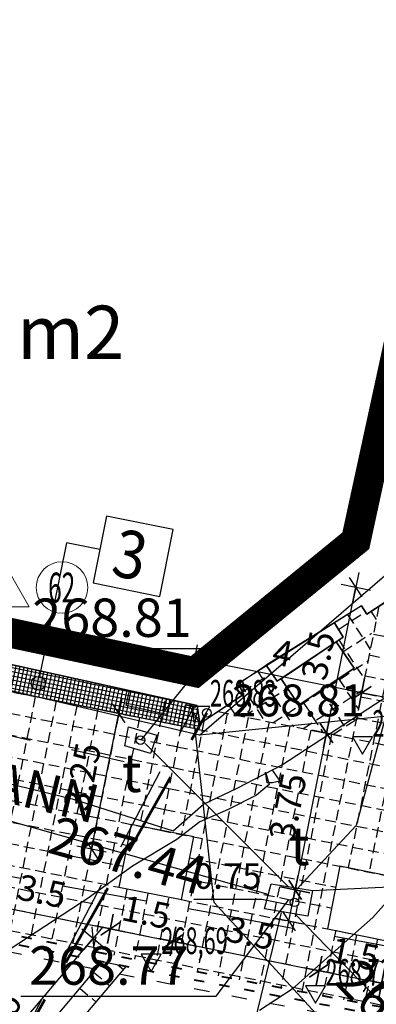
# Model space of a CAD drawing. Extents: x 4604923 to 4605480, y 5494334 to 5494734.
# Drawn here: x 4605362 to 4605371, y 5494583 to 5494606 of the extents above; entities that cross this region are included whole.
import ezdxf

# ---------------------------------------------------------------- set-up
doc = ezdxf.new("R2010")
doc.units = 0
doc.header["$MEASUREMENT"] = 0
for name, pattern in [('4001', [0]), ('4216', [0]), ('4512', [0]), ('4721', [0]), ('4724', [3, 2, -1]), ('4751', [0]), ('4761', [0]), ('4764', [3, 2, -1]), ('ACAD_ISO03W100', [30, 12, -18]), ('DASHED', [19.05, 12.7, -6.35]), ('DASHED2', [0.375, 0.25, -0.125]), ('SCH', [2, 1, 1]), ('SLU', [2, 1, 1])]:
    doc.linetypes.add(name, pattern=pattern)
doc.layers.get('Defpoints').update_dxf_attribs({"linetype": 'CONTINUOUS'})
for name, color, linetype in [('A-granit_ciemny', 250, 'CONTINUOUS'), ('A-kostka_granit_czerwona', 232, 'CONTINUOUS'), ('A_opis materiałów', 2, 'CONTINUOUS'), ('A_spoiny', 253, 'DASHED2'), ('A_wymiary', 4, 'CONTINUOUS'), ('Awym_1', 4, 'CONTINUOUS'), ('Awym_2', 4, 'CONTINUOUS'), ('BUDYNKI', 1, 'CONTINUOUS'), ('D_ciek', 130, 'ACAD_ISO03W100'), ('D_rzędne projektowane', 80, 'CONTINUOUS'), ('M_!elewacja', 130, 'CONTINUOUS'), ('M_!piwnica', 6, 'CONTINUOUS'), ('M_!schody', 5, 'CONTINUOUS'), ('M_A_zakres decyzji', 252, 'DASHED'), ('M_BUDYNKI', 1, 'CONTINUOUS'), ('M_DROGI', 8, 'CONTINUOUS'), ('M_EWIDENCJA', 7, 'CONTINUOUS'), ('M_RZEŹBA', 1, 'CONTINUOUS'), ('M_SYSTEM', 7, 'CONTINUOUS'), ('M_UZ_ENERGIA', 1, 'CONTINUOUS'), ('M_UZ_KANAL', 9, 'CONTINUOUS'), ('M_UZ_PROJEKT', 1, 'CONTINUOUS'), ('M_UZ_TELEKOM', 6, 'CONTINUOUS')]:
    doc.layers.add(name, color=color, linetype=linetype)
for name, color, linetype, lineweight in [('D_krawężnik H0', 170, 'ACAD_ISO03W100', 40), ('E- oś NN', 242, '4764', 60), ('E-iluminacja', 242, '4764', 35), ('S_PW_KD', 74, '4724', 60)]:
    doc.layers.add(name, color=color, linetype=linetype, lineweight=lineweight)
doc.styles.add('opis', font='arial.ttf', dxfattribs={"width": 0.9})
doc.styles.add('ROMANS', font='ROMANS.SHX', dxfattribs={"width": 0.8})
doc.styles.add('WYMIAR', font='romans.shx', dxfattribs={"width": 0.6})
doc.dimstyles.new('SK250', dxfattribs={"dimscale": 0.05, "dimtxt": 12, "dimasz": 0.7, "dimexe": 0, "dimexo": 0, "dimgap": 5, "dimtad": 1, "dimtoh": 1, "dimdec": 4, "dimrnd": 0.01, "dimzin": 9, "dimdsep": 46, "dimtxsty": 'WYMIAR', "dimblk": 'W', "dimcen": 0, "dimdle": 10, "dimse1": 1, "dimse2": 1, "dimclrd": 256, "dimclre": 256, "dimclrt": 3, "dimadec": 0, "dimazin": 0, "dimtfac": 8e-05, "dimtdec": 4, "dimtmove": 1, "dimatfit": 3, "dimldrblk": 'W', "dimfxl": 0, "dimtolj": 1, "dimtzin": 9, "dimarcsym": 0})

# ---------------------------------------------------------------- blocks, each defined once
blk = doc.blocks.new('1811')
at = {"layer": 'M_RZEŹBA', "linetype": 'Continuous'}
blk.add_circle((0, 0), 0.2, dxfattribs=at)
blk = doc.blocks.new('1000')
at = {"layer": 'M_SYSTEM', "linetype": 'Continuous'}
blk.add_circle((0, 0), 0.2, dxfattribs=at)
blk = doc.blocks.new('W')
at = {"layer": 'Awym_1', "color": 4}
blk.add_line((-5.48, -5.48), (5.48, 5.48), dxfattribs=at)
at = {"layer": 'Awym_2', "color": 4}
for p, q in [((0, 10), (0, -10)), ((10, 0), (-10, 0))]:
    blk.add_line(p, q, dxfattribs=at)
blk = doc.blocks.new('*D321')
at = {"layer": 'A_wymiary', "lineweight": -2, "ltscale": 0.01}
blk.add_line((4605360.44, 5494579.945), (4605364.006, 5494584.168), dxfattribs=at)
at = {"layer": 'Defpoints', "color": 0, "ltscale": 0.01}
for p in [(4605364.028, 5494584.195), (4605364.806, 5494583.538), (4605361.195, 5494579.262)]:
    blk.add_point(p, dxfattribs=at)
at = {"layer": 'A_wymiary', "lineweight": -2, "ltscale": 0.01, "xscale": 0.035, "yscale": 0.035, "zscale": 0.035}
for p, rotation in [((4605364.028, 5494584.195), 49.82298099196895), ((4605360.417, 5494579.918), 229.822980991969)]:
    blk.add_blockref('W', p, dxfattribs=dict(at, rotation=rotation))
at = {"layer": 'A_wymiary', "color": 3, "ltscale": 0.01, "insert": (4605361.802, 5494582.412), "char_height": 0.6, "attachment_point": 5, "rotation": 49.823, "style": 'WYMIAR'}
blk.add_mtext('\\A1;5.6', dxfattribs=at)
blk = doc.blocks.new('*D431')
at = {"layer": 'A_wymiary', "lineweight": -2, "ltscale": 0.01}
blk.add_line((4605361.037, 5494585.1, 0), (4605364.399, 5494584.427, 0), dxfattribs=at)
at = {"layer": 'Defpoints', "color": 0, "ltscale": 0.01}
for p in [(4605361.199, 5494586.088, 0), (4605364.63, 5494585.4, 0), (4605364.433, 5494584.42, 0)]:
    blk.add_point(p, dxfattribs=at)
at = {"layer": 'A_wymiary', "lineweight": -2, "ltscale": 0.01, "xscale": 0.035, "yscale": 0.035, "zscale": 0.035}
for p, rotation in [((4605361.002, 5494585.107, 0), 168.6690944673686), ((4605364.433, 5494584.42, 0), 348.6690944673686)]:
    blk.add_blockref('W', p, dxfattribs=dict(at, rotation=rotation))
at = {"layer": 'A_wymiary', "color": 3, "ltscale": 0.01, "insert": (4605362.826, 5494585.303, 0), "char_height": 0.6, "attachment_point": 5, "rotation": 348.6691, "style": 'WYMIAR'}
blk.add_mtext('\\A1;3.5', dxfattribs=at)
blk = doc.blocks.new('*D432')
at = {"layer": 'A_wymiary', "lineweight": -2, "ltscale": 0.01}
blk.add_line((4605364.468, 5494584.413, 0), (4605365.87, 5494584.132, 0), dxfattribs=at)
at = {"layer": 'Defpoints', "color": 0, "ltscale": 0.01}
for p in [(4605364.63, 5494585.4, 0), (4605366.101, 5494585.105, 0), (4605365.904, 5494584.125, 0)]:
    blk.add_point(p, dxfattribs=at)
at = {"layer": 'A_wymiary', "lineweight": -2, "ltscale": 0.01, "xscale": 0.035, "yscale": 0.035, "zscale": 0.035}
for p, rotation in [((4605364.433, 5494584.42, 0), 168.6690944673686), ((4605365.904, 5494584.125, 0), 348.6690944673686)]:
    blk.add_blockref('W', p, dxfattribs=dict(at, rotation=rotation))
at = {"layer": 'A_wymiary', "color": 3, "ltscale": 0.01, "insert": (4605365.277, 5494584.812, 0), "char_height": 0.6, "attachment_point": 5, "rotation": 348.6691, "style": 'WYMIAR'}
blk.add_mtext('\\A1;1.5', dxfattribs=at)
blk = doc.blocks.new('*D433')
at = {"layer": 'A_wymiary', "lineweight": -2, "ltscale": 0.01}
blk.add_line((4605365.939, 5494584.118, 0), (4605369.302, 5494583.444, 0), dxfattribs=at)
at = {"layer": 'Defpoints', "color": 0, "ltscale": 0.01}
for p in [(4605366.101, 5494585.105, 0), (4605369.533, 5494584.418, 0), (4605369.337, 5494583.437, 0)]:
    blk.add_point(p, dxfattribs=at)
at = {"layer": 'A_wymiary', "lineweight": -2, "ltscale": 0.01, "xscale": 0.035, "yscale": 0.035, "zscale": 0.035}
for p, rotation in [((4605365.904, 5494584.125, 0), 168.6690944673686), ((4605369.337, 5494583.437, 0), 348.6690944673686)]:
    blk.add_blockref('W', p, dxfattribs=dict(at, rotation=rotation))
at = {"layer": 'A_wymiary', "color": 3, "ltscale": 0.01, "insert": (4605367.729, 5494584.32, 0), "char_height": 0.6, "attachment_point": 5, "rotation": 348.6691, "style": 'WYMIAR'}
blk.add_mtext('\\A1;3.5', dxfattribs=at)
blk = doc.blocks.new('*D434')
at = {"layer": 'A_wymiary', "lineweight": -2, "ltscale": 0.01}
blk.add_line((4605369.371, 5494583.43, 0), (4605370.773, 5494583.149, 0), dxfattribs=at)
at = {"layer": 'Defpoints', "color": 0, "ltscale": 0.01}
for p in [(4605369.533, 5494584.418, 0), (4605371.004, 5494584.123, 0), (4605370.808, 5494583.142, 0)]:
    blk.add_point(p, dxfattribs=at)
at = {"layer": 'A_wymiary', "lineweight": -2, "ltscale": 0.01, "xscale": 0.035, "yscale": 0.035, "zscale": 0.035}
for p, rotation in [((4605369.337, 5494583.437, 0), 168.6690944673686), ((4605370.808, 5494583.142, 0), 348.6690944673686)]:
    blk.add_blockref('W', p, dxfattribs=dict(at, rotation=rotation))
at = {"layer": 'A_wymiary', "color": 3, "ltscale": 0.01, "insert": (4605370.18, 5494583.829, 0), "char_height": 0.6, "attachment_point": 5, "rotation": 348.6691, "style": 'WYMIAR'}
blk.add_mtext('\\A1;1.5', dxfattribs=at)
blk = doc.blocks.new('*D435')
at = {"layer": 'A_wymiary', "lineweight": -2, "ltscale": 0.01}
blk.add_line((4605370.842, 5494583.136, 0), (4605372.93, 5494582.717, 0), dxfattribs=at)
at = {"layer": 'Defpoints', "color": 0, "ltscale": 0.01}
for p in [(4605371.004, 5494584.123, 0), (4605373.161, 5494583.691, 0), (4605372.964, 5494582.71, 0)]:
    blk.add_point(p, dxfattribs=at)
at = {"layer": 'A_wymiary', "lineweight": -2, "ltscale": 0.01, "xscale": 0.035, "yscale": 0.035, "zscale": 0.035}
for p, rotation in [((4605370.808, 5494583.142, 0), 168.6690944673686), ((4605372.964, 5494582.71, 0), 348.6690944673686)]:
    blk.add_blockref('W', p, dxfattribs=dict(at, rotation=rotation))
at = {"layer": 'A_wymiary', "color": 3, "ltscale": 0.01, "insert": (4605371.994, 5494583.466, 0), "char_height": 0.6, "attachment_point": 5, "rotation": 348.6691, "style": 'WYMIAR'}
blk.add_mtext('\\A1;2.2', dxfattribs=at)
blk = doc.blocks.new('*D443')
at = {"layer": 'A_wymiary', "lineweight": -2, "ltscale": 0.01}
for p, q in [((4605368.634, 5494584.634, 0), (4605368.767, 5494585.3, 0)), ((4605367.99, 5494585.109, 0), (4605366.393, 5494585.109, 0)), ((4605368.701, 5494584.967, 0), (4605367.99, 5494585.109, 0))]:
    blk.add_line(p, q, dxfattribs=at)
at = {"layer": 'Defpoints', "color": 0, "ltscale": 0.01}
for p in [(4605368.774, 5494585.335, 0), (4605369.386, 5494585.212), (4605369.533, 5494584.418, 0)]:
    blk.add_point(p, dxfattribs=at)
at = {"layer": 'A_wymiary', "lineweight": -2, "ltscale": 0.01, "xscale": 0.035, "yscale": 0.035, "zscale": 0.035}
for p, rotation in [((4605368.774, 5494585.335, 0), 78.66909446736858), ((4605368.627, 5494584.599, 0), 258.6690944673686)]:
    blk.add_blockref('W', p, dxfattribs=dict(at, rotation=rotation))
at = {"layer": 'A_wymiary', "color": 3, "ltscale": 0.01, "insert": (4605367.191, 5494585.659, 0), "char_height": 0.6, "attachment_point": 5, "style": 'WYMIAR'}
blk.add_mtext('\\A1;0.75', dxfattribs=at)
blk = doc.blocks.new('*D604')
at = {"layer": 'A_wymiary', "lineweight": -2, "ltscale": 0.01}
blk.add_line((4605363.999, 5494586.325, 0), (4605364.624, 5494589.445, 0), dxfattribs=at)
at = {"layer": 'Defpoints', "color": 0, "ltscale": 0.01}
for p in [(4605364.631, 5494589.479, 0), (4605365.122, 5494589.381, 0), (4605364.482, 5494586.192, 0)]:
    blk.add_point(p, dxfattribs=at)
at = {"layer": 'A_wymiary', "lineweight": -2, "ltscale": 0.01, "xscale": 0.035, "yscale": 0.035, "zscale": 0.035}
for p, rotation in [((4605364.631, 5494589.479, 0), 78.66909446736858), ((4605363.992, 5494586.291, 0), 258.6690944673686)]:
    blk.add_blockref('W', p, dxfattribs=dict(at, rotation=rotation))
at = {"layer": 'A_wymiary', "color": 3, "ltscale": 0.01, "insert": (4605363.772, 5494587.993, 0), "char_height": 0.6, "attachment_point": 5, "rotation": 78.6691, "style": 'WYMIAR'}
blk.add_mtext('\\A1;3.25', dxfattribs=at)
blk = doc.blocks.new('*D605')
at = {"layer": 'A_wymiary', "lineweight": -2, "ltscale": 0.01}
blk.add_line((4605369.504, 5494588.977, 0), (4605368.781, 5494585.369, 0), dxfattribs=at)
at = {"layer": 'Defpoints', "color": 0, "ltscale": 0.01}
for p in [(4605370.122, 5494588.889, 0), (4605368.774, 5494585.335, 0), (4605369.386, 5494585.212)]:
    blk.add_point(p, dxfattribs=at)
at = {"layer": 'A_wymiary', "lineweight": -2, "ltscale": 0.01, "xscale": 0.035, "yscale": 0.035, "zscale": 0.035}
for p, rotation in [((4605369.511, 5494589.012, 0), 78.66909446736861), ((4605368.774, 5494585.335, 0), 258.6690944673686)]:
    blk.add_blockref('W', p, dxfattribs=dict(at, rotation=rotation))
at = {"layer": 'A_wymiary', "color": 3, "ltscale": 0.01, "insert": (4605368.603, 5494587.281, 0), "char_height": 0.6, "attachment_point": 5, "rotation": 78.6691, "style": 'WYMIAR'}
blk.add_mtext('\\A1;3.75', dxfattribs=at)
blk = doc.blocks.new('*D606')
at = {"layer": 'A_wymiary', "lineweight": -2, "ltscale": 0.01}
blk.add_line((4605374.225, 5494589.183, 0), (4605370.372, 5494589.955, 0), dxfattribs=at)
at = {"layer": 'Defpoints', "color": 0, "ltscale": 0.01}
for p in [(4605370.337, 5494589.962, 0), (4605370.122, 5494588.889, 0), (4605374.045, 5494588.103, 0)]:
    blk.add_point(p, dxfattribs=at)
at = {"layer": 'A_wymiary', "lineweight": -2, "ltscale": 0.01, "xscale": 0.035, "yscale": 0.035, "zscale": 0.035}
for p, rotation in [((4605370.337, 5494589.962, 0), 168.6690944673686), ((4605374.26, 5494589.176, 0), 348.6690944673686)]:
    blk.add_blockref('W', p, dxfattribs=dict(at, rotation=rotation))
at = {"layer": 'A_wymiary', "color": 3, "ltscale": 0.01, "insert": (4605372.407, 5494590.108, 0), "char_height": 0.6, "attachment_point": 5, "rotation": 348.6691, "style": 'WYMIAR'}
blk.add_mtext('\\A1;4', dxfattribs=at)
blk = doc.blocks.new('*D607')
at = {"layer": 'A_wymiary', "lineweight": -2, "ltscale": 0.01}
blk.add_line((4605370.303, 5494589.969, 0), (4605366.449, 5494590.741, 0), dxfattribs=at)
at = {"layer": 'Defpoints', "color": 0, "ltscale": 0.01}
for p in [(4605366.415, 5494590.748, 0), (4605366.102, 5494589.185, 0), (4605370.122, 5494588.889, 0)]:
    blk.add_point(p, dxfattribs=at)
at = {"layer": 'A_wymiary', "lineweight": -2, "ltscale": 0.01, "xscale": 0.035, "yscale": 0.035, "zscale": 0.035}
for p, rotation in [((4605366.415, 5494590.748, 0), 168.6690944673686), ((4605370.337, 5494589.962, 0), 348.6690944673686)]:
    blk.add_blockref('W', p, dxfattribs=dict(at, rotation=rotation))
at = {"layer": 'A_wymiary', "color": 3, "ltscale": 0.01, "insert": (4605368.484, 5494590.894, 0), "char_height": 0.6, "attachment_point": 5, "rotation": 348.6691, "style": 'WYMIAR'}
blk.add_mtext('\\A1;4', dxfattribs=at)
blk = doc.blocks.new('*D608')
at = {"layer": 'A_wymiary', "lineweight": -2, "ltscale": 0.01}
blk.add_line((4605369.518, 5494589.046, 0), (4605370.192, 5494592.409, 0), dxfattribs=at)
at = {"layer": 'Defpoints', "color": 0, "ltscale": 0.01}
for p in [(4605370.199, 5494592.443, 0), (4605370.81, 5494592.321, 0), (4605370.122, 5494588.889, 0)]:
    blk.add_point(p, dxfattribs=at)
at = {"layer": 'A_wymiary', "lineweight": -2, "ltscale": 0.01, "xscale": 0.035, "yscale": 0.035, "zscale": 0.035}
for p, rotation in [((4605370.199, 5494592.443, 0), 78.66909446736858), ((4605369.511, 5494589.012, 0), 258.6690944673686)]:
    blk.add_blockref('W', p, dxfattribs=dict(at, rotation=rotation))
at = {"layer": 'A_wymiary', "color": 3, "ltscale": 0.01, "insert": (4605369.316, 5494590.835, 0), "char_height": 0.6, "attachment_point": 5, "rotation": 78.6691, "style": 'WYMIAR'}
blk.add_mtext('\\A1;3.5', dxfattribs=at)
blk = doc.blocks.new('dziubek')
at = {"layer": 'D_rzędne projektowane', "ltscale": 0.01}
blk.add_lwpolyline([(4605378.981, 5494630.007), (4605378.229, 5494630.007), (4605378.605, 5494629.353), (4605378.981, 5494630.007)], dxfattribs=at)
blk = doc.blocks.new('*D656')
at = {"layer": 'A_wymiary', "lineweight": -2, "ltscale": 0.01}
blk.add_line((4605304.948, 5494588.125), (4605363.08, 5494573.365), dxfattribs=at)
at = {"layer": 'Defpoints', "color": 0, "ltscale": 0.01}
for p in [(4605304.449, 5494586.301, 0), (4605363.114, 5494573.356), (4605362.649, 5494571.523)]:
    blk.add_point(p, dxfattribs=at)
at = {"layer": 'A_wymiary', "lineweight": -2, "ltscale": 0.01, "xscale": 0.035, "yscale": 0.035, "zscale": 0.035}
for p, rotation in [((4605304.914, 5494588.134), 165.7529510965726), ((4605363.114, 5494573.356), 345.7529510965726)]:
    blk.add_blockref('W', p, dxfattribs=dict(at, rotation=rotation))
at = {"layer": 'A_wymiary', "color": 3, "ltscale": 0.01, "insert": (4605334.149, 5494581.278), "char_height": 0.6, "attachment_point": 5, "rotation": 345.753, "style": 'WYMIAR'}
blk.add_mtext('\\A1;60', dxfattribs=at)
blk = doc.blocks.new('nr_lamp')
at = {"layer": 'E-iluminacja', "color": 3, "linetype": 'ByBlock', "lineweight": 13}
for p, q in [((4605285.027, 5494536.665), (4605285.825, 5494538.034)), ((4605285.825, 5494538.034), (4605286.609, 5494536.665)), ((4605285.027, 5494536.665), (4605286.608, 5494536.665))]:
    blk.add_line(p, q, dxfattribs=at)

msp = doc.modelspace()

# ---------------------------------------------------------------- hatches: boundary and pattern name
at = {"layer": 'A_opis materiałów', "ltscale": 0.01}
for color in [256, 51]:
    msp.add_hatch(color=color, dxfattribs=at).paths.add_polyline_path([(4605362.57847, 5494590.21526, 1.00002959), (4605362.89968, 5494590.15084, 1)])
at = {"layer": 'A_spoiny', "linetype": 'SLU'}
h = msp.add_hatch(dxfattribs=at)
h.set_pattern_fill('ANSI37', color=256, scale=0.03, angle=33.5, style=0)
h.set_pattern_definition([(78.5, (0, 0), (-0.0933378281151, 0.0189897957532), []), (168.5, (0, 0), (-0.0189897957532, -0.0933378281151), [])])
h.paths.add_polyline_path([(4605366.474, 5494589.663), (4605366.538, 5494589.229), (4605366.51263, 5494589.10241), (4605357.12962, 5494590.98259), (4605357.2904, 5494591.68239)])

# ---------------------------------------------------------------- linework, layer by layer
at = {"layer": 'A-granit_ciemny'}
for p, q in [((4605360.81291, 5494579.58436), (4605364.24522, 5494583.64925, 0)), ((4605361.19494, 5494579.26178), (4605364.80591, 5494583.53827, 0)), ((4605364.24522, 5494583.64925, 0), (4605364.80591, 5494583.53827, 0))]:
    msp.add_line(p, q, dxfattribs=at)
at = {"layer": 'A-granit_ciemny', "extrusion": (-8.70522e-09, 1.78465e-09, 1), "elevation": -0.03028}
msp.add_lwpolyline([(4605364.63067, 5494585.40001), (4605366.10144, 5494585.1053), (4605366.39615, 5494586.57606), (4605364.92539, 5494586.87077)], close=True, dxfattribs=at)
at = {"layer": 'A-granit_ciemny', "elevation": 0}
msp.add_lwpolyline([(4605369.53322, 5494584.41763), (4605371.00398, 5494584.12292), (4605371.29869, 5494585.59368), (4605369.82793, 5494585.8884)], close=True, dxfattribs=at)
at = {"layer": 'A-kostka_granit_czerwona'}
for p, q in [((4605344.53057, 5494593.5072, 0), (4605366.10176, 5494589.18475, 0)), ((4605344.53057, 5494593.5072, 0), (4605366.10176, 5494589.18475, 0)), ((4605366.10204, 5494589.18613, 0), (4605366.19752, 5494589.67694, 0)), ((4605366.10204, 5494589.18613, 0), (4605366.19752, 5494589.67694, 0))]:
    msp.add_line(p, q, dxfattribs=at)
at = {"layer": 'A-kostka_granit_czerwona', "flags": 128}
msp.add_lwpolyline([(4605366.474, 5494589.663), (4605366.538, 5494589.229), (4605366.51263, 5494589.10241), (4605357.12962, 5494590.98259), (4605357.2904, 5494591.68239), (4605366.474, 5494589.663)], dxfattribs=at)
at = {"layer": 'A_opis materiałów', "ltscale": 0.01}
for p, q in [((4605363.40049, 5494593.48118, 0), (4605362.77128, 5494590.34365, 0)), ((4605364.18488, 5494593.32388, 0), (4605363.40049, 5494593.48118, 0))]:
    msp.add_line(p, q, dxfattribs=at)
at = {"layer": 'A_opis materiałów', "color": 51, "ltscale": 0.01}
for p, q in [((4605363.40049, 5494593.48118, 0), (4605362.77128, 5494590.34365, 0)), ((4605364.18488, 5494593.32388, 0), (4605363.40049, 5494593.48118, 0))]:
    msp.add_line(p, q, dxfattribs=at)
at = {"layer": 'A_opis materiałów', "ltscale": 0.01, "elevation": 0}
msp.add_lwpolyline([(4605364.02757, 5494592.5395), (4605365.59634, 5494592.22489), (4605365.91094, 5494593.79366), (4605364.34218, 5494594.10826)], close=True, dxfattribs=at)
at = {"layer": 'A_opis materiałów', "color": 51, "ltscale": 0.01, "elevation": 0}
msp.add_lwpolyline([(4605364.02757, 5494592.5395), (4605365.59634, 5494592.22489), (4605365.91094, 5494593.79366), (4605364.34218, 5494594.10826)], close=True, dxfattribs=at)
at = {"layer": 'A_opis materiałów', "ltscale": 0.01}
msp.add_circle((4605362.73907, 5494590.18305, 0), 0.1638, dxfattribs=at)
at = {"layer": 'A_opis materiałów', "color": 51, "ltscale": 0.01}
msp.add_circle((4605362.73907, 5494590.18305, 0), 0.1638, dxfattribs=at)
at = {"layer": 'A_spoiny'}
for p, q in [((4605379.63992, 5494631.29841, 0), (4605370.51344, 5494585.75269, 0)), ((4605372.71431, 5494599.281, 0), (4605370.02406, 5494585.85529, 0)), ((4605344.41722, 5494593.01997, 0), (4605366.00352, 5494588.69449, 0)), ((4605344.33409, 5494592.52669, 0), (4605365.90529, 5494588.20424, 0)), ((4605344.23586, 5494592.03643, 0), (4605365.80705, 5494587.71398, 0)), ((4605370.74462, 5494591.99611, 0), (4605368.93034, 5494582.94194, 0)), ((4605369.79207, 5494591.45134), (4605370.42436, 5494591.86309)), ((4605370.00753, 5494591.80122), (4605370.54132, 5494590.98153)), ((4605370.55643, 5494591.87457), (4605370.68172, 5494591.68219)), ((4605344.13762, 5494591.54618, 0), (4605365.70881, 5494587.22373, 0)), ((4605369.89891, 5494590.92424), (4605370.5727, 5494591.36302)), ((4605370.61322, 5494591.34037, 0), (4605374.53592, 5494590.55434, 0)), ((4605369.80127, 5494591.20169), (4605370.40092, 5494590.28087)), ((4605369.3849, 5494590.92482), (4605369.38619, 5494590.92284)), ((4605370.51499, 5494590.85012, 0), (4605374.43768, 5494590.06409, 0)), ((4605368.26224, 5494589.26177), (4605370.48702, 5494590.71055)), ((4605368.96853, 5494590.64796), (4605368.97133, 5494590.64365)), ((4605367.53007, 5494589.97831), (4605368.21743, 5494590.42593)), ((4605367.88931, 5494590.4727), (4605368.74025, 5494589.16598)), ((4605367.47248, 5494590.19653), (4605368.05404, 5494589.30349)), ((4605368.55215, 5494590.37109), (4605368.55647, 5494590.36446)), ((4605369.79569, 5494590.29401), (4605370.26052, 5494589.58021)), ((4605370.41675, 5494590.35986, 0), (4605374.33944, 5494589.57383, 0)), ((4605367.56158, 5494589.40217), (4605368.59106, 5494590.07257)), ((4605368.9629, 5494589.12137), (4605370.34951, 5494590.02434)), ((4605369.38083, 5494590.01481), (4605369.93779, 5494589.15955)), ((4605362.66998, 5494589.87241, 0), (4605361.57185, 5494584.3922, 0)), ((4605363.16024, 5494589.77417, 0), (4605362.06172, 5494584.29201, 0)), ((4605365.70975, 5494589.77324, 0), (4605365.11772, 5494586.81872, 0)), ((4605368.96597, 5494589.73562), (4605369.42647, 5494589.02848)), ((4605370.31851, 5494589.86961, 0), (4605374.2412, 5494589.08358, 0)), ((4605363.65049, 5494589.67593, 0), (4605362.55158, 5494584.19182, 0)), ((4605364.14074, 5494589.5777, 0), (4605363.0414, 5494584.09139, 0)), ((4605364.631, 5494589.47946, 0), (4605363.53188, 5494583.99431, 0)), ((4605367.18051, 5494589.47852, 0), (4605365.98431, 5494583.50891, 0)), ((4605366.2, 5494589.675, 0), (4605366.48052, 5494589.61879, 0)), ((4605366.97444, 5494589.51982, 0), (4605374.04473, 5494588.10307, 0)), ((4605367.21298, 5494589.67877), (4605367.36782, 5494589.44099)), ((4605365.12125, 5494589.38122, 0), (4605364.02237, 5494583.89723, 0)), ((4605366.63329, 5494589.2925, 0), (4605366.09648, 5494586.61353, 0)), ((4605367.67076, 5494589.38029, 0), (4605366.47479, 5494583.41179, 0)), ((4605368.16102, 5494589.28205, 0), (4605366.9659, 5494583.31782, 0)), ((4605369.66356, 5494588.98097), (4605370.21201, 5494589.33812)), ((4605370.22027, 5494589.37935, 0), (4605374.14297, 5494588.59332, 0)), ((4605343.5557, 5494589.11309, 0), (4605365.21762, 5494584.77246, 0)), ((4605366.10176, 5494589.18475, 0), (4605365.6071, 5494586.71612, 0)), ((4605366.10176, 5494589.18475, 0), (4605373.94649, 5494587.61281, 0)), ((4605368.65127, 5494589.18381, 0), (4605367.45701, 5494583.22385, 0)), ((4605369.14153, 5494589.08557, 0), (4605367.94812, 5494583.12988, 0)), ((4605369.63178, 5494588.98734, 0), (4605368.43923, 5494583.03591, 0)), ((4605343.42722, 5494588.62889, 0), (4605365.11939, 5494584.2822, 0)), ((4605356.59107, 5494588.54081, -0.0068), (4605365.61057, 5494586.73347, 0)), ((4605366.00352, 5494588.69449, 0), (4605373.84825, 5494587.12256, 0)), ((4605365.90529, 5494588.20424, 0), (4605373.75002, 5494586.6323, 0)), ((4605365.80705, 5494587.71398, 0), (4605373.65178, 5494586.14205, 0)), ((4605365.70881, 5494587.22373, 0), (4605373.55354, 5494585.6518, 0)), ((4605361.40361, 5494587.06653, 0), (4605364.83513, 5494586.37892, 0)), ((4605365.61057, 5494586.73347, 0), (4605365.64282, 5494586.72701, 0)), ((4605365.61057, 5494586.73347, 0), (4605373.4553, 5494585.16154, 0)), ((4605361.30101, 5494586.57715, 0), (4605364.73253, 5494585.88954, 0)), ((4605353.61159, 5494586.0782, 0), (4605365.02115, 5494583.79195, 0)), ((4605361.19842, 5494586.08777, 0), (4605364.62993, 5494585.40016, 0)), ((4605366.30595, 5494586.08419, 0), (4605369.73747, 5494585.39658, 0)), ((4605366.20335, 5494585.59481, 0), (4605369.63487, 5494584.9072, 0)), ((4605364.82299, 5494585.3479, 0), (4605364.51285, 5494583.80015, 0)), ((4605364.82299, 5494585.3479, 0), (4605364.82561, 5494585.36095, 0)), ((4605365.31237, 5494585.2453, 0), (4605365.00334, 5494583.70307, 0)), ((4605365.80176, 5494585.14271, 0), (4605365.49383, 5494583.60599, 0)), ((4605366.10076, 5494585.10543, 0), (4605373.16059, 5494583.69078, 0)), ((4605365.21762, 5494584.77246, 0), (4605373.06235, 5494583.20052, 0)), ((4605369.72933, 5494584.38447, 0), (4605369.42145, 5494582.84798, 0)), ((4605365.11939, 5494584.2822, 0), (4605372.96412, 5494582.71027, 0)), ((4605370.21871, 5494584.28187, 0), (4605369.91256, 5494582.75401, 0)), ((4605370.7081, 5494584.17927, 0), (4605370.40432, 5494582.66329, 0)), ((4605365.02115, 5494583.79195, 0), (4605372.86588, 5494582.22001, 0)), ((4605364.60933, 5494583.57718), (4605364.74327, 5494583.46408)), ((4605364.03867, 5494583.40463), (4605364.4207, 5494583.08206)), ((4605363.71609, 5494583.0226), (4605364.09812, 5494582.70003))]:
    msp.add_line(p, q, dxfattribs=at)
at = {"layer": 'A_spoiny', "color": 1}
msp.add_line((4605344.53057, 5494593.5072, 0), (4605366.10176, 5494589.18475, 0), dxfattribs=at)
at = {"layer": 'BUDYNKI', "linetype": '4001'}
for points in [[(4605371.298, 5494592.354), (4605370.458, 5494591.811), (4605370.333, 5494592.004), (4605367.443, 5494590.177), (4605367.57, 5494589.93), (4605366.538, 5494589.229), (4605366.474, 5494589.663), (4605365.829, 5494589.805), (4605357.29, 5494591.682), (4605357.191, 5494591.253), (4605356.15, 5494591.52), (4605356.231, 5494591.873), (4605354.43, 5494592.193), (4605354.367, 5494591.879), (4605353.273, 5494592.117), (4605353.34, 5494592.412), (4605351.914, 5494592.721)], [(4605369.696, 5494591.607), (4605369.904, 5494591.27), (4605368.349, 5494590.236), (4605368.092, 5494590.607)], [(4605368.864, 5494589.667), (4605368.445, 5494590.289), (4605369.74, 5494591.161), (4605370.159, 5494590.538), (4605368.864, 5494589.667)]]:
    msp.add_lwpolyline(points, dxfattribs=at)
at = {"layer": 'D_ciek', "linetype": 'ACAD_ISO03W100', "ltscale": 0.03}
msp.add_arc((4605470.83111, 5495119.65083), 546.7, 257.4790631, 261.1035037, dxfattribs=at)
at = {"layer": 'D_krawężnik H0', "ltscale": 0.02}
for radius, end in [(546.3, 261.0974809), (546.5, 261.0974809), (551.5, 260.1624201), (551.5, 260.2235939), (551.7, 260.2235939)]:
    msp.add_arc((4605470.83111, 5495119.65083), radius, 252.441481, end, dxfattribs=at)
at = {"layer": 'E- oś NN', "color": 251, "linetype": '4216', "lineweight": 15}
msp.add_circle((4605363.29764, 5494592.4336), 0.60436, dxfattribs=at)
at = {"layer": 'E-iluminacja', "color": 3, "linetype": 'ByBlock', "lineweight": 13}
msp.add_line((4605362.46721, 5494591.97816), (4605362.52474, 5494591.97816), dxfattribs=at)
at = {"layer": 'M_!elewacja', "linetype": 'SLU'}
for p, q in [((4605370.458, 5494591.811), (4605371.29804, 5494592.35352)), ((4605370.33319, 5494592.00425), (4605370.458, 5494591.811))]:
    msp.add_line(p, q, dxfattribs=at)
at = {"layer": 'M_!elewacja', "linetype": 'SCH'}
for p, q in [((4605370.33319, 5494592.00425), (4605368.092, 5494590.607)), ((4605366.474, 5494589.663), (4605357.2904, 5494591.68239)), ((4605367.443, 5494590.177), (4605368.092, 5494590.607)), ((4605367.56, 5494589.91), (4605367.443, 5494590.177)), ((4605367.56, 5494589.91), (4605366.538, 5494589.229)), ((4605366.538, 5494589.229), (4605366.474, 5494589.663))]:
    msp.add_line(p, q, dxfattribs=at)
at = {"layer": 'M_!piwnica', "linetype": 'SLU', "flags": 128}
msp.add_lwpolyline([(4605368.864, 5494589.667), (4605370.15866, 5494590.53827), (4605369.73973, 5494591.16077), (4605368.44507, 5494590.2895)], close=True, dxfattribs=at)
msp.add_lwpolyline([(4605368.864, 5494589.667), (4605370.15866, 5494590.53827), (4605369.73973, 5494591.16077), (4605368.44507, 5494590.2895)], close=True, dxfattribs=at)
at = {"layer": 'M_!schody', "linetype": 'SLU'}
for p, q in [((4605369.904, 5494591.27), (4605369.696, 5494591.607)), ((4605369.904, 5494591.27), (4605369.696, 5494591.607)), ((4605368.349, 5494590.236), (4605369.904, 5494591.27)), ((4605368.349, 5494590.236), (4605369.904, 5494591.27)), ((4605368.092, 5494590.607), (4605368.349, 5494590.236)), ((4605368.092, 5494590.607), (4605368.349, 5494590.236))]:
    msp.add_line(p, q, dxfattribs=at)
at = {"layer": 'M_A_zakres decyzji', "color": 7, "ltscale": 0.2, "const_width": 0.7}
msp.add_lwpolyline([(4605378.51133, 5494631.76966), (4605370.20061, 5494593.53132), (4605366.41667, 5494590.44791), (4605334.90781, 5494597.14804), (4605294.50978, 5494609.46417), (4605295.41642, 5494614.04421), (4605293.11253, 5494614.96561), (4605291.96142, 5494615.47152), (4605290.03692, 5494616.29362), (4605289.31894, 5494616.64886)], dxfattribs=at)
at = {"layer": 'M_BUDYNKI', "linetype": '4001'}
for points in [[(4605371.298, 5494592.354), (4605370.458, 5494591.811), (4605370.333, 5494592.004), (4605367.443, 5494590.177), (4605367.57, 5494589.93), (4605366.538, 5494589.229), (4605366.474, 5494589.663), (4605365.829, 5494589.805), (4605357.29, 5494591.682), (4605357.191, 5494591.253), (4605356.15, 5494591.52), (4605356.231, 5494591.873), (4605354.43, 5494592.193), (4605354.367, 5494591.879), (4605353.273, 5494592.117), (4605353.34, 5494592.412), (4605351.914, 5494592.721)], [(4605369.696, 5494591.607), (4605369.904, 5494591.27), (4605368.349, 5494590.236), (4605368.092, 5494590.607)], [(4605368.864, 5494589.667), (4605368.445, 5494590.289), (4605369.74, 5494591.161), (4605370.159, 5494590.538), (4605368.864, 5494589.667)]]:
    msp.add_lwpolyline(points, dxfattribs=at)
at = {"layer": 'M_DROGI', "linetype": '4512'}
msp.add_lwpolyline([(4605371.153, 5494585.31), (4605370.6, 5494584.686), (4605369.376, 5494583.605), (4605368.704, 5494583.005), (4605367.935, 5494582.501)], dxfattribs=at)
at = {"layer": 'M_EWIDENCJA', "linetype": '4216'}
for points in [[(4605366.53, 5494588.97), (4605337.04, 5494595.89)], [(4605366.53, 5494588.97), (4605371.21, 5494593)], [(4605385.72, 5494590.91), (4605366.53, 5494588.97)]]:
    msp.add_lwpolyline(points, dxfattribs=at)
at = {"layer": 'M_SYSTEM', "linetype": 'Continuous'}
msp.add_lwpolyline([(4605364.885, 5494590.012), (4605365.829, 5494589.805), (4605365.752, 5494589.455), (4605364.808, 5494589.663), (4605364.885, 5494590.012)], dxfattribs=at)
at = {"layer": 'M_UZ_ENERGIA', "linetype": '4761'}
for points in [[(4605352.994, 5494592.306), (4605352.994, 5494591.597), (4605352.952, 5494591.139), (4605352.785, 5494590.014), (4605357.161, 5494589.013), (4605363.537, 5494587.472), (4605365.912, 5494586.721), (4605366.621, 5494587.347), (4605367.413, 5494587.722), (4605368.454, 5494588.263), (4605372.872, 5494591.139)], [(4605368.246, 5494588.138), (4605368.413, 5494587.888), (4605368.246, 5494587.847), (4605368.121, 5494587.847), (4605368.079, 5494588.097), (4605368.163, 5494587.805), (4605367.871, 5494587.555), (4605367.204, 5494587.222), (4605366.537, 5494586.93), (4605365.996, 5494586.513), (4605364.954, 5494585.888), (4605363.912, 5494585.138), (4605358.994, 5494581.929)]]:
    msp.add_lwpolyline(points, dxfattribs=at)
at = {"layer": 'M_UZ_KANAL', "linetype": '4721'}
msp.add_lwpolyline([(4605375.72, 5494575.38), (4605366.876, 5494585.037), (4605366.363, 5494589.653)], dxfattribs=at)
at = {"layer": 'M_UZ_PROJEKT', "linetype": '4764'}
for points in [[(4605343.047, 5494593.29), (4605364.759, 5494588.347)], [(4605360.357, 5494585.964), (4605366.745, 5494584.811)], [(4605366.745, 5494584.811), (4605370.157, 5494584.158)], [(4605370.157, 5494584.158), (4605373.572, 5494583.527)]]:
    msp.add_lwpolyline(points, dxfattribs=at)
at = {"layer": 'M_UZ_PROJEKT', "linetype": '4724'}
for points in [[(4605361.914, 5494581.019), (4605366.371, 5494589.585)], [(4605366.363, 5494589.653), (4605366.2, 5494589.675)]]:
    msp.add_lwpolyline(points, dxfattribs=at)
at = {"layer": 'M_UZ_TELEKOM', "linetype": 'Continuous'}
for p, q in [((4605362.597, 5494591.004), (4605366.878, 5494591.004)), ((4605366.878, 5494591.004), (4605365.149, 5494588.849)), ((4605366.92, 5494582.837), (4605368.621, 5494585.096)), ((4605362.33, 5494582.837), (4605366.92, 5494582.837))]:
    msp.add_line(p, q, dxfattribs=at)
at = {"layer": 'M_UZ_TELEKOM', "linetype": '4751'}
for points in [[(4605378.895, 5494619.018), (4605370.212, 5494586.843), (4605368.816, 5494585.352)], [(4605368.139, 5494585.225), (4605342.087, 5494592.625), (4605320.483, 5494598.693), (4605308.687, 5494601.916), (4605296.57, 5494605.391)], [(4605365.251, 5494588.77), (4605368.625, 5494585.395)], [(4605369.186, 5494585.318), (4605384.097, 5494586.031)], [(4605362.16, 5494558.171), (4605364.812, 5494569.833), (4605368.456, 5494584.802)], [(4605368.774, 5494584.76), (4605393.948, 5494558.827)]]:
    msp.add_lwpolyline(points, dxfattribs=at)
at = {"layer": 'M_UZ_TELEKOM', "linetype": '4001'}
for points in [[(4605364.859, 5494589.161), (4605365.524, 5494588.966), (4605365.378, 5494588.537), (4605364.774, 5494588.716), (4605364.859, 5494589.161)], [(4605368.212, 5494585.474), (4605369.186, 5494585.318), (4605369.07, 5494584.718), (4605368.056, 5494584.89), (4605368.212, 5494585.474)]]:
    msp.add_lwpolyline(points, dxfattribs=at)
at = {"layer": 'S_PW_KD'}
msp.add_line((4605361.91368, 5494581.01873), (4605366.7, 5494589.49), dxfattribs=at)
msp.add_line((4605361.91368, 5494581.01873), (4605366.7, 5494589.49), dxfattribs=at)

# ---------------------------------------------------------------- block references
at = {"layer": 'D_rzędne projektowane', "linetype": 'SLU', "xscale": 0.625, "yscale": 0.625, "zscale": 0.625}
for p in [(1727004.90987, 2060445.88338), (1727008.72983, 2060445.17485), (1727003.76731, 2060440.07244), (1727007.62389, 2060439.32854)]:
    msp.add_blockref('dziubek', p, dxfattribs=at)
at = {"layer": 'E-iluminacja', "color": 3, "linetype": 'ByBlock', "lineweight": 13}
msp.add_blockref('nr_lamp', (75.91547, 55.31341), dxfattribs=at)
at = {"layer": 'M_RZEŹBA', "xscale": 0.5, "yscale": 0.5}
msp.add_blockref('1811', (4605366.7, 5494589.49), dxfattribs=at)
at = {"layer": 'M_SYSTEM', "xscale": 0.5, "yscale": 0.5}
for p in [(4605366.7, 5494589.49), (4605365.14, 5494588.85), (4605368.76, 5494585.04)]:
    msp.add_blockref('1000', p, dxfattribs=at)

# ---------------------------------------------------------------- texts
at = {"layer": 'A_opis materiałów', "ltscale": 0.01, "style": 'opis', "width": 0.9}
msp.add_text('3', height=1.12, rotation=348.660094, dxfattribs=at).set_placement((4605364.4168, 5494592.72955, 0))
at = {"layer": 'A_opis materiałów', "color": 51, "ltscale": 0.01, "style": 'opis', "width": 0.9}
msp.add_text('3', height=1.12, rotation=348.660094, dxfattribs=at).set_placement((4605364.4168, 5494592.72955, 0))
at = {"layer": 'D_rzędne projektowane', "style": 'ROMANS', "oblique": 10, "width": 0.6}
for s, p in [('268,83', (4605366.77286, 5494589.63767)), ('268,85', (4605370.59281, 5494588.92915)), ('268,69', (4605365.6303, 5494583.82674)), ('268,73', (4605369.48687, 5494583.08283))]:
    msp.add_text(s, height=0.625, rotation=360, dxfattribs=at).set_placement(p)
at = {"layer": 'E-iluminacja', "color": 3, "linetype": 'ByBlock', "lineweight": 13, "insert": (4605362.97255, 5494592.78329), "char_height": 0.7, "width": 0.252477, "attachment_point": 1}
msp.add_mtext('{\\W0.6;\\T0.85;62}', dxfattribs=at)
at = {"layer": 'M_BUDYNKI', "oblique": 15}
msp.add_text('m2', height=1.25, dxfattribs=at).set_placement((4605362.236, 5494597.801))
at = {"layer": 'M_RZEŹBA', "oblique": 15}
msp.add_text('268.81', height=0.75, dxfattribs=at).set_placement((4605367.288, 5494589.407))
at = {"layer": 'M_UZ_ENERGIA', "oblique": 15}
msp.add_text('eANN', height=0.9, rotation=346.412879, dxfattribs=at).set_placement((4605360.919, 5494587.642))
at = {"layer": 'M_UZ_KANAL', "oblique": 15}
msp.add_text('r', height=0.9, dxfattribs=at).set_placement((4605369.802, 5494592.99))
at = {"layer": 'M_UZ_TELEKOM', "oblique": 15}
for s, p in [('268.81', (4605362.597, 5494591.274)), ('t', (4605364.702, 5494587.63)), ('t', (4605368.651, 5494585.914)), ('268.77', (4605362.523, 5494583.107))]:
    msp.add_text(s, height=0.9, dxfattribs=at).set_placement(p)
for s, rotation, p in [('267.44', 344.247299, (4605362.928, 5494586.218)), ('267.88', 314.231015, (4605369.668, 5494583.159))]:
    msp.add_text(s, height=0.9, rotation=rotation, dxfattribs=at).set_placement(p)

# ---------------------------------------------------------------- dimensions: what is measured, and where the dimension line sits
at = {"layer": 'A_wymiary', "ltscale": 0.01}
for base, p1, p2, angle, picture, middle in [((4605370.19879, 5494592.4433, 0), (4605370.12236, 5494588.88903, 0), (4605370.81003, 5494592.32081, 0), 78.669094, '*D608', (4605369.31568, 5494590.83547, 0)), ((4605366.41501, 5494590.74803, 0), (4605370.12236, 5494588.88903, 0), (4605366.10176, 5494589.18475, 0), 348.669094, '*D607', (4605368.48426, 5494590.89433, 0)), ((4605370.33738, 5494589.96206, 0), (4605374.04473, 5494588.10307, 0), (4605370.12236, 5494588.88903, 0), 348.669094, '*D606', (4605372.40662, 5494590.10836, 0)), ((4605364.631, 5494589.47946, 0), (4605364.4823, 5494586.1925, 0), (4605365.12153, 5494589.38117, 0), 78.669094, '*D604', (4605363.77224, 5494587.99316, 0)), ((4605368.77434, 5494585.33461, 0), (4605370.12236, 5494588.88903, 0), (4605369.38558, 5494585.21213), 78.669094, '*D605', (4605368.60345, 5494587.28112, 0)), ((4605364.43346, 5494584.41965, 0), (4605361.19889, 5494586.08767, 0), (4605364.62993, 5494585.40016, 0), 348.669094, '*D431', (4605362.826, 5494585.30269, 0)), ((4605368.77434, 5494585.33461, 0), (4605369.53322, 5494584.41763, 0), (4605369.38558, 5494585.21213), 78.669094, '*D443', (4605367.7398, 5494585.65936, 0)), ((4605365.90428, 5494584.12492, 0), (4605364.62993, 5494585.40016, 0), (4605366.10076, 5494585.10543, 0), 348.669094, '*D432', (4605365.27693, 5494584.81157, 0)), ((4605369.33674, 5494583.43712, 0), (4605366.10076, 5494585.10543, 0), (4605369.53322, 5494584.41763, 0), 348.669094, '*D433', (4605367.72857, 5494584.3203, 0)), ((4605364.02821, 5494584.19494), (4605361.19494, 5494579.26178), (4605364.80591, 5494583.53827), 49.822981, '*D321', (4605361.8025, 5494582.41153)), ((4605370.80751, 5494583.14241, 0), (4605369.53322, 5494584.41763, 0), (4605371.00398, 5494584.12292, 0), 348.669094, '*D434', (4605370.18019, 5494583.82905, 0)), ((4605372.96412, 5494582.71027, 0), (4605371.00398, 5494584.12292, 0), (4605373.16059, 5494583.69078, 0), 348.669094, '*D435', (4605371.99387, 5494583.46562, 0))]:
    dim = msp.add_linear_dim(base=base, p1=p1, p2=p2, angle=angle, dimstyle='SK250', dxfattribs=at)
    dim.commit()
    dim.dimension.update_dxf_attribs({"geometry": picture, "text_midpoint": middle})
dim = msp.add_aligned_dim(p1=(4605304.44857, 5494586.30075, 0), p2=(4605362.64856, 5494571.52302), distance=1.89131, text='60', dimstyle='SK250', dxfattribs=at)
dim.commit()
dim.dimension.update_dxf_attribs({"geometry": '*D656', "text_midpoint": (4605334.14938, 5494581.27811)})

doc.saveas('drawing.dxf')
